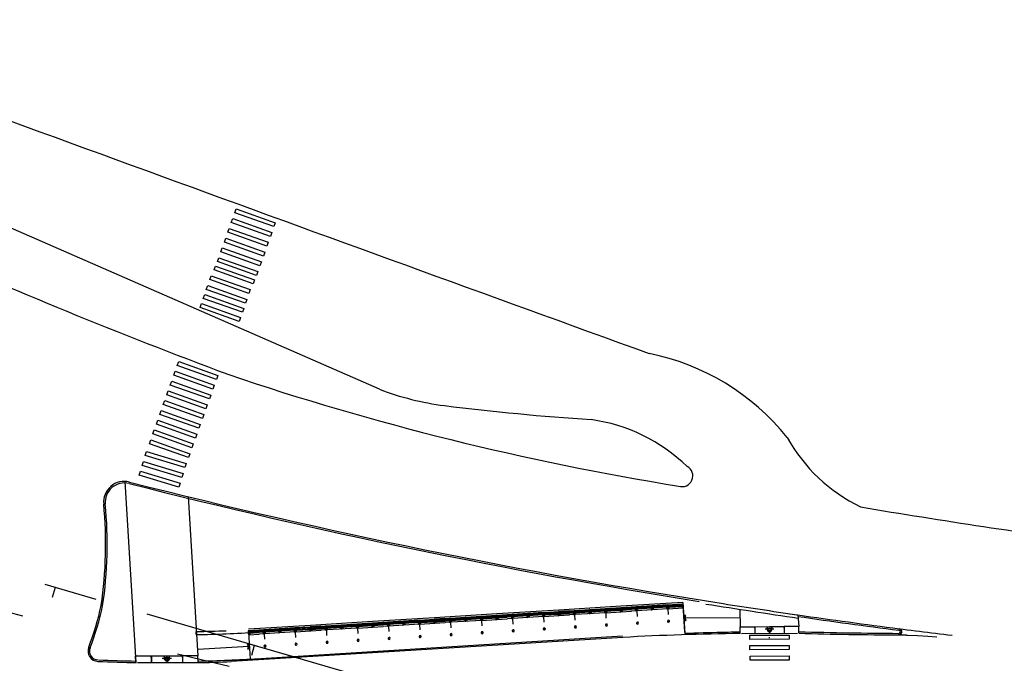
# Model space of a CAD drawing. Extents: x 28 to 478, y 186 to 396.
# Drawn here: x 402 to 404, y 383 to 384 of the extents above; entities that cross this region are included whole.
import ezdxf

# ---------------------------------------------------------------- set-up
doc = ezdxf.new("R2010")
doc.units = 0
doc.header["$LTSCALE"] = 0.2
doc.header["$MEASUREMENT"] = 0
for name, pattern in [('DASHDOT', [1.1, 0.8, -0.15, 0, -0.15]), ('DIVIDEX2', [2.5, 1, -0.5, 0, -0.5, 0, -0.5]), ('DOT', [0.25, 0, -0.25]), ('HIDDEN', [0.375, 0.25, -0.125]), ('LIN3', [3, 2, -0.5, 0, -0.5])]:
    doc.linetypes.add(name, pattern=pattern)
for name, color, linetype in [('A-CORTE', 3, 'CONTINUOUS'), ('A-EIXO', 1, 'DASHDOT'), ('A-ELEV', 2, 'CONTINUOUS'), ('A-PAG', 9, 'CONTINUOUS'), ('A-PISO', 9, 'CONTINUOUS'), ('A-PROJ1', 9, 'HIDDEN'), ('EIXOPROJNOV', 1, 'LIN3'), ('FAIXAONIBUS', 2, 'DOT'), ('LOCADO', 1, 'DIVIDEX2'), ('MF-PROJETO', 2, 'CONTINUOUS'), ('MFEST', 2, 'CONTINUOUS'), ('MFEXIST', 2, 'CONTINUOUS')]:
    doc.layers.add(name, color=color, linetype=linetype)

# ---------------------------------------------------------------- blocks, each defined once
blk = doc.blocks.new('PPB')
at = {"layer": 'A-CORTE'}
for p, q in [((1.277856050262926, 4.56378562989994), (1.27785605029203, 4.593282587069552)), ((1.277856050262926, 4.56378562989994), (1.307173221401172, 4.563785629943595)), ((1.277856050262926, 4.556376390930382), (1.277856050262926, 4.561376390964142)), ((1.277856050262926, 4.561376390964142), (1.308820419333642, 4.561376391007798)), ((1.277856050262926, 4.556376390930382), (1.313820419338299, 4.556376390974037)), ((1.277856050262926, 4.443623609142378), (1.277856050262926, 4.438623609108618)), ((1.277856050262926, 4.443623609142378), (1.313820419338299, 4.443623609098722)), ((1.277856050262926, 4.438623609108618), (1.308820419333642, 4.438623609064962)), ((1.277856050262926, 4.43621437017282), (1.307173221401172, 4.436214370129164)), ((1.277856050262926, 4.43621437017282), (1.27785605029203, 4.406717412988655)), ((1.282856050267583, 4.568785629948252), (1.282856050267583, 4.599153733608546)), ((1.282856050267583, 4.568785629948252), (1.307173221401172, 4.568785629977356)), ((1.282856050267583, 4.431214370124508), (1.307173221401172, 4.431214370080852)), ((1.282856050267583, 4.431214370124508), (1.282856050267583, 4.400846266464214)), ((1.307173221401172, 4.563785629943595), (1.307173221401172, 4.568785629977356)), ((1.307173221401172, 4.436214370129164), (1.307173221401172, 4.431214370080852)), ((1.308820419333642, 4.561376391007798), (1.308820419333642, 4.59915373363765)), ((1.308820419333642, 4.438623609064962), (1.308820419333642, 4.40084626643511)), ((1.313820419338299, 4.556376390974037), (1.313820419338299, 4.593282587113208)), ((1.313820419338299, 4.443623609098722), (1.313820419338299, 4.406717412959551)), ((1.27785605029203, 1.568785629875492), (1.27785605029203, 1.593282587040449)), ((1.27785605029203, 1.431214370124508), (1.27785605029203, 1.406717412959551)), ((1.282856050267583, 1.568785629904596), (1.282856050267583, 1.599153733579442)), ((1.282856050267583, 1.568785629904596), (1.307173221401172, 1.568785629948252)), ((1.282856050296687, 1.563785629870836), (1.308820419333642, 1.563785629914491)), ((1.282856050296687, 1.436214370129164), (1.308820419333642, 1.436214370085509)), ((1.282856050267583, 1.431214370095404), (1.282856050267583, 1.400846266420558)), ((1.282856050267583, 1.431214370095404), (1.308820419333642, 1.431214370051748)), ((1.308820419333642, 1.431214370051748), (1.308820419333642, 1.400846266391454)), ((1.313820419338299, 1.568785629904596), (1.313820419338299, 1.593282587084104)), ((1.313820419338299, 1.431214370095404), (1.313820419338299, 1.406717412915896))]:
    blk.add_line(p, q, dxfattribs=at)
for points in [[(2.662879011128098, 5.94999999999709), (2.672018971585203, 5.949999999982538), (2.672018971585203, 5.995430019771447), (2.803739050665172, 5.99543001964048), (2.803739050665172, 5.94999999999709), (2.812879011122277, 5.949999999982538), (2.812879011122277, 6.049999999944703), (2.803739050665172, 6.049999999930151), (2.803739050665172, 6.00456998035952), (2.672018971585203, 6.004569980228553), (2.672018971585203, 6.049999999944703), (2.662879011128098, 6.049999999930151)], [(2.858939495374216, 4.505581286139204), (2.858939495374216, 4.993547001067782), (2.868939495383529, 4.993547001067782), (2.868939495383529, 4.505581286139204)], [(2.662879011128098, 4.55000000000291), (2.672018971585203, 4.550000000017462), (2.672018971585203, 4.504569980228553), (2.803739050665172, 4.50456998035952), (2.803739050665172, 4.55000000000291), (2.812879011122277, 4.550000000017462), (2.812879011122277, 4.450000000055297), (2.803739050665172, 4.450000000069849), (2.803739050665172, 4.49543001964048), (2.672018971585203, 4.495430019771447), (2.672018971585203, 4.450000000055297), (2.662879011128098, 4.450000000069849)], [(2.858939495374216, 3.0055812861101), (2.858939495374216, 4.493547001096886), (2.868939495383529, 4.493547001096886), (2.868939495383529, 3.0055812861101)], [(2.662879011128098, 2.94999999999709), (2.672018971585203, 2.949999999982538), (2.672018971585203, 2.995430019771447), (2.803739050665172, 2.99543001964048), (2.803739050665172, 2.94999999999709), (2.812879011122277, 2.949999999982538), (2.812879011122277, 3.049999999944703), (2.803739050665172, 3.049999999930151), (2.803739050665172, 3.00456998035952), (2.672018971585203, 3.004569980228553), (2.672018971585203, 3.049999999944703), (2.662879011128098, 3.049999999930151)], [(2.858939495374216, 2.9944187138899), (2.858939495374216, 1.493456111827982), (2.868939495383529, 1.493456111827982), (2.868939495383529, 2.9944187138899)], [(2.662879011128098, 1.44999999999709), (2.672018971585203, 1.449999999982538), (2.672018971585203, 1.495430019771447), (2.803739050665172, 1.49543001964048), (2.803739050665172, 1.44999999999709), (2.812879011122277, 1.449999999982538), (2.812879011122277, 1.549999999944703), (2.803739050665172, 1.549999999930151), (2.803739050665172, 1.50456998035952), (2.672018971585203, 1.504569980228553), (2.672018971585203, 1.549999999944703), (2.662879011128098, 1.549999999930151)], [(2.858939495374216, 1.481421826771111), (2.858939495374216, 1.506452998932218), (2.868939495383529, 1.506452998932218), (2.868939495383529, 1.481421826771111)], [(2.662879011128098, -0.05000000000291038), (2.672018971585203, -0.0500000000174623), (2.672018971585203, -0.004569980228552595), (2.803739050665172, -0.004569980359519832), (2.803739050665172, -0.05000000000291038), (2.812879011122277, -0.0500000000174623), (2.812879011122277, 0.04999999994470272), (2.803739050665172, 0.04999999993015081), (2.803739050665172, 0.004569980359519832), (2.672018971585203, 0.004569980228552595), (2.672018971585203, 0.04999999994470272), (2.662879011128098, 0.04999999993015081)]]:
    blk.add_lwpolyline(points, close=True, dxfattribs=at)
for points in [[(2.850521781307179, 6.021802954681334), (2.850521781307179, 6), (2.87560475373175, 6), (2.87560475373175, 6.022893116271007)], [(2.850521781307179, 5.978197045318666), (2.850521781307179, 6), (2.87560475373175, 6), (2.87560475373175, 5.977106883728993)], [(2.858939495374216, 6), (2.858939495374216, 5.006452998932218), (2.868939495383529, 5.006452998932218), (2.868939495383529, 6)], [(2.850521781307179, 4.521802954681334), (2.850521781307179, 4.5), (2.87560475373175, 4.5), (2.87560475373175, 4.522893116271007)], [(2.850521781307179, 4.478197045318666), (2.850521781307179, 4.5), (2.87560475373175, 4.5), (2.87560475373175, 4.477106883728993)], [(2.850521781307179, 3.021802954681334), (2.850521781307179, 3), (2.87560475373175, 3), (2.87560475373175, 3.022893116271007)], [(2.850521781307179, 2.978197045318666), (2.850521781307179, 3), (2.87560475373175, 3), (2.87560475373175, 2.977106883728993)], [(2.850521781307179, 1.521802954681334), (2.850521781307179, 1.5), (2.87560475373175, 1.5), (2.87560475373175, 1.522893116271007)], [(2.850521781307179, 1.478197045318666), (2.850521781307179, 1.5), (2.87560475373175, 1.5), (2.87560475373175, 1.477106883728993)], [(2.858939495374216, 0), (2.858939495374216, 1.493547001067782), (2.868939495383529, 1.493547001067782), (2.868939495383529, 0)], [(2.850521781307179, 0.02180295468133409), (2.850521781307179, 0), (2.87560475373175, 0), (2.87560475373175, 0.02289311627100687)]]:
    blk.add_lwpolyline(points, dxfattribs=at)
for centre, radius, start, end in [((1.295838234917028, 4.500000000029104), 0.1000000000000227, 97.45929762518413, 262.5407023814097), ((1.295838234917028, 4.500000000029104), 0.09500000000002273, 100.9111278946882, 259.0888721053297), ((1.295838234917028, 4.500000000029104), 0.1000000000000227, 277.4592975010663, 82.54070249234206), ((1.295838234917028, 4.500000000029104), 0.09500000000002273, 280.9111277697455, 79.08887223023662), ((1.295838234917028, 1.5), 0.1000000000000227, 97.4592976185903, 262.5407023748159), ((1.295838234917028, 1.5), 0.09500000000002273, 100.9111278946703, 259.0888721053118), ((1.282856050267583, 1.568785629875492), 0.005, 179.9999999960251, 270.0000000847502), ((1.282856050267583, 1.431214370124508), 0.005, 89.9999999153483, 180.0000000039749), ((1.295838234917028, 1.5), 0.1000000000000227, 277.4592975076579, 82.54070249893375), ((1.308820419333642, 1.568785629904596), 0.005, 270.0000000847628, 3.882897488443017e-09), ((1.308820419333642, 1.431214370095404), 0.005, 359.9999999961171, 89.99999991535391), ((1.295838234917028, 1.5), 0.09500000000002273, 280.9111277697634, 79.08887223025447)]:
    blk.add_arc(centre, radius, start, end, dxfattribs=at)
at = {"layer": 'A-EIXO'}
for p, q in [((2.56463317075395, 6), (2.767562206514413, 6)), ((2.455460410303203, 4.5), (1.951436773902969, 4.5)), ((2.56463317075395, 4.5), (2.767562206514413, 4.5)), ((2.455460410303203, 1.5), (1.951436773902969, 1.5)), ((2.455460410303203, 1.5), (1.951436773902969, 1.5)), ((2.455460410303203, 1.5), (1.951436773902969, 1.5)), ((2.56463317075395, 0), (2.767562206514413, 0))]:
    blk.add_line(p, q, dxfattribs=at)
at = {"layer": 'A-ELEV'}
for p, q in [((2.486327283171704, 6.004569980243105), (2.636327283165883, 6.004569980461383)), ((2.486327283171704, 5.995430019756895), (2.636327283165883, 5.995430019538617)), ((2.616254309687065, 6.004569980432279), (2.616254309687065, 5.995430019567721)), ((2.619817158556543, 5.995430019567721), (2.619817158556543, 6.004569980432279)), ((2.636327283165883, 5.950000000040745), (2.660000000003492, 5.94999999999709)), ((2.679432120290585, 6.004569980243105), (2.799432120285928, 6.004569980461383)), ((2.679432120290585, 6.004569980243105), (2.799432120285928, 6.004569980461383)), ((2.679432120290585, 5.004569980243105), (2.679432120290585, 5.995430019756895)), ((2.679432120290585, 5.995430019756895), (2.799432120285928, 5.995430019538617)), ((2.679432120290585, 5.995430019756895), (2.799432120285928, 5.995430019538617)), ((2.77935914680711, 6.004569980432279), (2.77935914680711, 5.995430019567721)), ((2.782921995676588, 5.995430019567721), (2.782921995676588, 6.004569980432279)), ((2.799432120285928, 5.004569980461383), (2.799432120285928, 5.995430019538617)), ((3.010136830911506, 0), (3.010136830911506, 6)), ((2.679432120290585, 4.995430019756895), (2.679432120290585, 1.504569980243105)), ((2.799432120285928, 5.014528678992065), (2.799432120285928, 5.210646750463638)), ((2.799432120285928, 4.995430019538617), (2.799432120285928, 1.504569980243105)), ((2.799432120285928, 4.985471321007935), (2.799432120285928, 4.789353249536362)), ((2.486327283171704, 4.504569980243105), (2.636327283165883, 4.504569980461383)), ((2.486327283171704, 4.495430019756895), (2.636327283165883, 4.495430019538617)), ((2.616254309687065, 4.504569980432279), (2.616254309687065, 4.495430019567721)), ((2.619817158556543, 4.495430019567721), (2.619817158556543, 4.504569980432279)), ((2.636327283165883, 4.549999999959255), (2.660000000003492, 4.55000000000291)), ((2.636327283165883, 4.450000000040745), (2.660000000003492, 4.44999999999709)), ((2.679432120290585, 4.504569980243105), (2.799432120285928, 4.504569980461383)), ((2.679432120290585, 4.504569980243105), (2.799432120285928, 4.504569980461383)), ((2.679432120290585, 4.495430019756895), (2.799432120285928, 4.495430019538617)), ((2.679432120290585, 4.495430019756895), (2.799432120285928, 4.495430019538617)), ((2.77935914680711, 4.504569980432279), (2.77935914680711, 4.495430019567721)), ((2.782921995676588, 4.495430019567721), (2.782921995676588, 4.504569980432279)), ((2.486327283171704, 3.004569980243105), (2.636327283165883, 3.004569980461383)), ((2.486327283171704, 2.995430019756895), (2.636327283165883, 2.995430019538617)), ((2.616254309687065, 3.004569980432279), (2.616254309687065, 2.995430019567721)), ((2.619817158556543, 2.995430019567721), (2.619817158556543, 3.004569980432279)), ((2.636327283165883, 3.049999999959255), (2.660000000003492, 3.05000000000291)), ((2.636327283165883, 2.950000000040745), (2.660000000003492, 2.94999999999709)), ((2.679432120290585, 3.004569980243105), (2.799432120285928, 3.004569980461383)), ((2.679432120290585, 3.004569980243105), (2.799432120285928, 3.004569980461383)), ((2.679432120290585, 2.995430019756895), (2.799432120285928, 2.995430019538617)), ((2.679432120290585, 2.995430019756895), (2.799432120285928, 2.995430019538617)), ((2.77935914680711, 3.004569980432279), (2.77935914680711, 2.995430019567721)), ((2.782921995676588, 2.995430019567721), (2.782921995676588, 3.004569980432279)), ((2.486327283171704, 1.504569980243105), (2.636327283165883, 1.504569980461383)), ((2.486327283171704, 1.495430019756895), (2.636327283165883, 1.495430019538617)), ((2.616254309687065, 1.495430019567721), (2.616254309687065, 1.504569980432279)), ((2.619817158556543, 1.504569980432279), (2.619817158556543, 1.495430019567721)), ((2.636327283165883, 1.549999999959255), (2.660000000003492, 1.55000000000291)), ((2.636327283165883, 1.450000000040745), (2.660000000003492, 1.44999999999709)), ((2.679432120290585, 1.504569980243105), (2.799432120285928, 1.504569980461383)), ((2.679432120290585, 1.504569980243105), (2.799432120285928, 1.504569980461383)), ((2.679432120290585, 0.00456998024310451), (2.679432120290585, 1.495430019756895)), ((2.679432120290585, 1.495430019756895), (2.799432120285928, 1.495430019538617)), ((2.679432120290585, 1.495430019756895), (2.799432120285928, 1.495430019538617)), ((2.799432120285928, 1.514528678992065), (2.799432120285928, 1.710646750463638)), ((2.799432120285928, 0), (2.799432120285928, 1.495430019756895)), ((2.486327283171704, 0.00456998024310451), (2.636327283165883, 0.004569980461383238)), ((2.616254309687065, 0.004569980432279408), (2.616254309687065, -0.004569980432279408)), ((2.619817158556543, -0.004569980432279408), (2.619817158556543, 0.004569980432279408)), ((2.636327283165883, 0.04999999995925464), (2.660000000003492, 0.05000000000291038)), ((2.679432120290585, 0.00456998024310451), (2.799432120285928, 0.004569980461383238)), ((2.679432120290585, 0.00456998024310451), (2.799432120285928, 0.004569980461383238)), ((2.77935914680711, 0.004569980432279408), (2.77935914680711, -0.004569980432279408)), ((2.782921995676588, -0.004569980432279408), (2.782921995676588, 0.004569980432279408)), ((2.679432120290585, -0.00456998024310451), (2.799432120285928, -0.004569980461383238)), ((2.679432120290585, -0.00456998024310451), (2.799432120285928, -0.004569980461383238))]:
    blk.add_line(p, q, dxfattribs=at)
for points in [[(2.817760612262646, 5.975000000005821), (2.846900572709274, 5.974999999991269), (2.846900572709274, 6.024999999950523), (2.817760612262646, 6.024999999935972)], [(2.817760612262646, 4.524999999994179), (2.846900572709274, 4.525000000008731), (2.846900572709274, 4.475000000049477), (2.817760612262646, 4.475000000064028)], [(2.817760612262646, 2.975000000005821), (2.846900572709274, 2.974999999991269), (2.846900572709274, 3.024999999950523), (2.817760612262646, 3.024999999935972)], [(2.817760612262646, 1.475000000005821), (2.846900572709274, 1.474999999991269), (2.846900572709274, 1.524999999950523), (2.817760612262646, 1.524999999935972)], [(2.817760612262646, -0.02499999999417923), (2.846900572709274, -0.02500000000873115), (2.846900572709274, 0.02499999995052349), (2.817760612262646, 0.02499999993597157)]]:
    blk.add_lwpolyline(points, close=True, dxfattribs=at)
for centre, start, end in [((1.295838234800613, 4.568785629948252), 0, 180), ((1.295838234800613, 4.431214370051748), 180, 0), ((1.295838234800613, 1.568785629948252), 0, 180), ((1.295838234800613, 1.431214370051748), 180, 0)]:
    blk.add_arc(centre, 0.00895714565479011, start, end, dxfattribs=at)
at = {"layer": 'A-PAG'}
for p, q in [((2.486327283171704, 6), (2.486327283171704, 5.004569980679662)), ((2.636327283165883, 6), (2.636327283165883, 5.004569980461383)), ((2.486327283171704, 1.504569980679662), (2.486327283171704, 4.995430019756895)), ((2.636327283165883, 1.504569980461383), (2.636327283165883, 4.995430019538617)), ((1.295838234800613, 4.535399783504545), (1.295838234800613, 4.581237979145953)), ((1.295838234800613, 4.464600216495455), (1.295838234800613, 4.418762020854047)), ((2.56463317075395, 3), (2.767562206514413, 3)), ((1.295838234800613, 1.535399783504545), (1.295838234800613, 1.581237979145953)), ((1.295838234800613, 1.464600216495455), (1.295838234800613, 1.418762020854047)), ((2.486327283171704, 1.495430019756895), (2.486327283171704, 0.00456998024310451)), ((2.636327283165883, 1.495430019538617), (2.636327283165883, 0.004569980461383238))]:
    blk.add_line(p, q, dxfattribs=at)
at = {"layer": 'A-PROJ1'}
for p, q in [((2.502837407781044, 5.899999999994179), (2.502837407781044, 5.982067538818228)), ((2.619817158556543, 5.899999999994179), (2.502837407781044, 5.899999999994179)), ((2.506400256388588, 5.899999999994179), (2.506400256388588, 5.982067538818228)), ((2.506400256388588, 5.950000000011642), (2.619817158556543, 5.949999999837019)), ((2.616254309687065, 5.899999999994179), (2.616254309687065, 5.982067538658157)), ((2.619817158556543, 5.899999999994179), (2.619817158556543, 5.985471320804209)), ((2.619817158556543, 5.950000000055297), (2.636327283165883, 5.950000000040745)), ((2.695942244899925, 5.899999999994179), (2.695942244899925, 5.982067538818228)), ((2.782921995676588, 5.899999999994179), (2.695942244899925, 5.899999999994179)), ((2.699505093507469, 5.899999999994179), (2.699505093507469, 5.982067538818228)), ((2.77935914680711, 5.899999999994179), (2.77935914680711, 5.982067538658157)), ((2.782921995676588, 5.899999999994179), (2.782921995676588, 5.985471320804209)), ((2.502837407781044, 4.600000000005821), (2.502837407781044, 4.498015063654748)), ((2.619817158556543, 4.600000000005821), (2.502837407781044, 4.600000000005821)), ((2.502837407781044, 4.399999999994179), (2.502837407781044, 4.482067538818228)), ((2.619817158556543, 4.399999999994179), (2.502837407781044, 4.399999999994179)), ((2.506400256388588, 4.600000000005821), (2.506400256388588, 4.4980150636693)), ((2.506400256388588, 4.549999999988358), (2.619817158556543, 4.550000000162981)), ((2.506400256388588, 4.399999999994179), (2.506400256388588, 4.482067538818228)), ((2.506400256388588, 4.450000000011642), (2.619817158556543, 4.449999999837019)), ((2.616254309687065, 4.600000000005821), (2.616254309687065, 4.498015063829371)), ((2.616254309687065, 4.399999999994179), (2.616254309687065, 4.482067538658157)), ((2.619817158556543, 4.600000000005821), (2.619817158556543, 4.498015063829371)), ((2.619817158556543, 4.549999999944703), (2.636327283165883, 4.549999999959255)), ((2.619817158556543, 4.399999999994179), (2.619817158556543, 4.485471320804209)), ((2.619817158556543, 4.450000000055297), (2.636327283165883, 4.450000000040745)), ((2.782921995676588, 4.600000000005821), (2.695942244899925, 4.600000000005821)), ((2.695942244899925, 4.600000000005821), (2.695942244899925, 4.498015063654748)), ((2.695942244899925, 4.399999999994179), (2.695942244899925, 4.482067538818228)), ((2.782921995676588, 4.399999999994179), (2.695942244899925, 4.399999999994179)), ((2.699505093507469, 4.600000000005821), (2.699505093507469, 4.4980150636693)), ((2.699505093507469, 4.399999999994179), (2.699505093507469, 4.482067538818228)), ((2.77935914680711, 4.600000000005821), (2.77935914680711, 4.498015063829371)), ((2.77935914680711, 4.399999999994179), (2.77935914680711, 4.482067538658157)), ((2.782921995676588, 4.600000000005821), (2.782921995676588, 4.498015063829371)), ((2.782921995676588, 4.399999999994179), (2.782921995676588, 4.485471320804209)), ((2.619817158556543, 3.100000000005821), (2.502837407781044, 3.100000000005821)), ((2.502837407781044, 3.100000000005821), (2.502837407781044, 2.998015063654748)), ((2.502837407781044, 2.899999999994179), (2.502837407781044, 2.982067538818228)), ((2.619817158556543, 2.899999999994179), (2.502837407781044, 2.899999999994179)), ((2.506400256388588, 3.100000000005821), (2.506400256388588, 2.9980150636693)), ((2.506400256388588, 3.049999999988358), (2.619817158556543, 3.050000000162981)), ((2.506400256388588, 2.899999999994179), (2.506400256388588, 2.982067538818228)), ((2.506400256388588, 2.950000000011642), (2.619817158556543, 2.949999999837019)), ((2.616254309687065, 3.100000000005821), (2.616254309687065, 2.998015063829371)), ((2.616254309687065, 2.899999999994179), (2.616254309687065, 2.982067538658157)), ((2.619817158556543, 3.100000000005821), (2.619817158556543, 2.998015063829371)), ((2.619817158556543, 3.049999999944703), (2.636327283165883, 3.049999999959255)), ((2.619817158556543, 2.899999999994179), (2.619817158556543, 2.985471320804209)), ((2.619817158556543, 2.950000000055297), (2.636327283165883, 2.950000000040745)), ((2.695942244899925, 3.100000000005821), (2.695942244899925, 2.998015063654748)), ((2.782921995676588, 3.100000000005821), (2.695942244899925, 3.100000000005821)), ((2.695942244899925, 2.899999999994179), (2.695942244899925, 2.982067538818228)), ((2.782921995676588, 2.899999999994179), (2.695942244899925, 2.899999999994179)), ((2.699505093507469, 3.100000000005821), (2.699505093507469, 2.9980150636693)), ((2.699505093507469, 2.899999999994179), (2.699505093507469, 2.982067538818228)), ((2.77935914680711, 3.100000000005821), (2.77935914680711, 2.998015063829371)), ((2.77935914680711, 2.899999999994179), (2.77935914680711, 2.982067538658157)), ((2.782921995676588, 3.100000000005821), (2.782921995676588, 2.998015063829371)), ((2.782921995676588, 2.899999999994179), (2.782921995676588, 2.985471320804209)), ((2.469817158562364, 1.549999999944703), (2.619817158556543, 1.550000000162981)), ((2.469817158562364, 1.450000000055297), (2.619817158556543, 1.449999999837019)), ((2.619817158556543, 1.600000000005821), (2.502837407781044, 1.600000000005821)), ((2.502837407781044, 1.600000000005821), (2.502837407781044, 1.504569980257656)), ((2.502837407781044, 1.399999999994179), (2.502837407781044, 1.501984936345252)), ((2.619817158556543, 1.399999999994179), (2.502837407781044, 1.399999999994179)), ((2.506400256388588, 1.600000000005821), (2.506400256388588, 1.504569980272208)), ((2.506400256388588, 1.399999999994179), (2.506400256388588, 1.5019849363307)), ((2.616254309687065, 1.600000000005821), (2.616254309687065, 1.504569980432279)), ((2.616254309687065, 1.399999999994179), (2.616254309687065, 1.501984936170629)), ((2.619817158556543, 1.600000000005821), (2.619817158556543, 1.504569980432279)), ((2.619817158556543, 1.549999999944703), (2.636327283165883, 1.549999999959255)), ((2.619817158556543, 1.399999999994179), (2.619817158556543, 1.501984936170629)), ((2.619817158556543, 1.450000000055297), (2.636327283165883, 1.450000000040745)), ((2.782921995676588, 1.600000000005821), (2.695942244899925, 1.600000000005821)), ((2.695942244899925, 1.600000000005821), (2.695942244899925, 1.504569980257656)), ((2.695942244899925, 1.399999999994179), (2.695942244899925, 1.495430019727792)), ((2.782921995676588, 1.399999999994179), (2.695942244899925, 1.399999999994179)), ((2.699505093507469, 1.600000000005821), (2.699505093507469, 1.504569980257656)), ((2.699505093507469, 1.399999999994179), (2.699505093507469, 1.495430019727792)), ((2.77935914680711, 1.600000000005821), (2.77935914680711, 1.504569980330416)), ((2.77935914680711, 1.399999999994179), (2.77935914680711, 1.501984936170629)), ((2.782921995676588, 1.600000000005821), (2.782921995676588, 1.504569980330416)), ((2.782921995676588, 1.399999999994179), (2.782921995676588, 1.501984936170629)), ((2.619817158556543, 0.1000000000058208), (2.502837407781044, 0.1000000000058208)), ((2.502837407781044, 0.1000000000058208), (2.502837407781044, -0.001984936345252208)), ((2.506400256388588, 0.1000000000058208), (2.506400256388588, -0.001984936330700293)), ((2.506400256388588, 0.04999999998835847), (2.619817158556543, 0.05000000016298145)), ((2.616254309687065, 0.1000000000058208), (2.616254309687065, -0.001984936170629226)), ((2.619817158556543, 0.1000000000058208), (2.619817158556543, -0.001984936170629226)), ((2.619817158556543, 0.04999999994470272), (2.636327283165883, 0.04999999995925464)), ((2.695942244899925, 0.1000000000058208), (2.695942244899925, -0.001984936345252208)), ((2.782921995676588, 0.1000000000058208), (2.695942244899925, 0.1000000000058208)), ((2.699505093507469, 0.1000000000058208), (2.699505093507469, -0.001984936330700293)), ((2.77935914680711, 0.1000000000058208), (2.77935914680711, -0.001984936170629226)), ((2.782921995676588, 0.1000000000058208), (2.782921995676588, -0.001984936170629226))]:
    blk.add_line(p, q, dxfattribs=at)

msp = doc.modelspace()

# ---------------------------------------------------------------- linework, layer by layer
at = {"layer": 'A-EIXO', "extrusion": (0.3240913795052593, -0.001289554172108964, 0.9460249017760664)}
msp.add_line((403.6325557133611, 383.1804554978148, 0.6383796014877021), (403.6161420501563, 383.1804069974057, 0.6440025657425411), dxfattribs=at)
at = {"layer": 'A-EIXO', "extrusion": (2.292386474597318e-07, -0.0009639992772666834, 0.9999995353525628)}
msp.add_line((402.5008182272099, 383.1255910835928, 0.6369905172272808), (402.483468057127, 383.1255869335905, 0.6369905172040119), dxfattribs=at)
at = {"layer": 'A-EIXO', "ltscale": 3}
msp.add_arc((402.4918007917623, 385.9749893047787), 2.923075650000002, 250.7068548115292, 273.4490158779298, dxfattribs=at)
at = {"layer": 'A-ELEV'}
msp.add_line((402.5471807640316, 383.170357749721, 0.5980086626283004), (402.5475299858712, 383.1761644485691, 0.6484630503750661), dxfattribs=at)
at = {"layer": 'A-PAG', "extrusion": (0.03591568008613787, -0.0009857702565245902, 0.9993543376505413)}
for p, q in [((403.4652556845936, 383.2016015166873, 0.6370142256775119), (403.5691872827045, 383.2027869835468, 0.6333061704992486)), ((402.6459088180937, 383.1480634190974, 0.6664078276921851), (402.5504303409879, 383.1425116146698, 0.6698337413108676))]:
    msp.add_line(p, q, dxfattribs=at)
at = {"layer": 'A-PAG', "extrusion": (0.3240913795052593, -0.001289554172108964, 0.9460249017760664)}
for p, q in [((403.5968104487667, 383.1852233175539, 0.6506317953286953), (403.6243380306864, 383.1853046582627, 0.6412014440888655)), ((403.6243380306864, 383.1853046582672, 0.6412014440885113), (403.6519320409082, 383.1853861952575, 0.6317483359564039))]:
    msp.add_line(p, q, dxfattribs=at)
at = {"layer": 'A-PAG', "extrusion": (2.292386474597318e-07, -0.0009639992772666834, 0.9999995353525628)}
for p, q in [((402.4630437659132, 383.1304554799069, 0.6369952151633627), (402.4921419764863, 383.130462439933, 0.6369952152023897)), ((402.4921419764881, 383.1304624399376, 0.6369952152023937), (402.5213104055364, 383.1304694167559, 0.6369952152415068))]:
    msp.add_line(p, q, dxfattribs=at)
at = {"layer": 'A-PAG', "extrusion": (0.03591568008613785, -0.0009857702565245917, 0.999354337650541)}
for points, elevation in [([(394.1268497718344, -392.5214438162529), (394.1218931041714, -392.5243667427648), (394.1226889025672, -392.5257162492051), (394.1270137551342, -392.5231659014493), (394.1317396824695, -392.5248612581069), (394.1322686935014, -392.5233866021985), (394.1268523582983, -392.521443571917)], 14.74958323758788), ([(394.0512260687171, -391.7064785983857), (394.0561827363753, -391.7035556718637), (394.0553869379845, -391.7022061654299), (394.0510620854178, -391.7047565131788), (394.0463361580818, -391.7030611565266), (394.0458071470492, -391.7045358124335), (394.05122348225, -391.7064788427165)], 14.74958323758791)]:
    msp.add_lwpolyline(points, dxfattribs=dict(at, elevation=elevation))
at = {"layer": 'A-PAG', "extrusion": (0.3240913795052593, -0.001289554172108995, 0.946024901776066)}
for points, elevation in [([(384.7752234702614, -380.127119204297), (384.7752234702614, -380.127119204297), (384.7878898588985, -380.1270361167837), (384.7880809601842, -380.1561688106505), (384.7851577850302, -380.1561879857583), (384.7880809601842, -380.1561688106505)], 130.9236228391116), ([(384.7851577850302, -380.1561879857585), (384.7754145715471, -380.1562518981656)], 130.9236228391117), ([(384.7803850018931, -380.1854506790907), (384.7756064743599, -380.1854820247294)], 130.9236228391116), ([(384.78038768482, -380.1856455373981), (384.775607752628, -380.1856768922477)], 130.9236228391122), ([(384.7884644410231, -380.2146290659064), (384.7757980523867, -380.2147121534215)], 130.9236228391118), ([(384.7759904319405, -380.2440397148107), (384.7759904319405, -380.2440397148107), (384.7886568205771, -380.2439566272957), (384.7884657192926, -380.2148239334248), (384.7855425441386, -380.2148431085346), (384.7884657192926, -380.2148239334248)], 130.9236228391119), ([(384.7884657192926, -380.2148239334247), (384.7757993306546, -380.2149070209454)], 130.9236228391125)]:
    msp.add_lwpolyline(points, dxfattribs=dict(at, elevation=elevation))
for points, elevation in [([(384.7882411527007, -380.1805895756227), (384.7833678238026, -380.180621543118, 1), (384.7834317372756, -380.1903649189937), (384.7883050661786, -380.1903329514961)], 130.9236228391118), ([(384.788303148775, -380.1900406502214), (384.7834298198709, -380.1900726177226, -1), (384.7833697412073, -380.1809138443987), (384.788243070105, -380.1808818768936)], 130.9236228391108)]:
    msp.add_lwpolyline(points, format="xyb", dxfattribs=dict(at, elevation=elevation))
at = {"layer": 'A-PAG', "extrusion": (0.3240913795052593, -0.001289554172108996, 0.946024901776066)}
for points, elevation in [([(384.7663857300534, -380.1870715727102), (384.7683335931865, -380.1870587953428)], 130.919181975932), ([(384.7663870083227, -380.1872664402264), (384.7683348714569, -380.1872536628573)], 130.9191819759324)]:
    msp.add_lwpolyline(points, dxfattribs=dict(at, elevation=elevation))
at = {"layer": 'A-PAG', "extrusion": (2.292386474592303e-07, -0.0009639992772666854, 0.9999995353525626)}
for points, elevation in [([(402.4339126370284, 383.1182296384391), (402.4339126370284, 383.1182296384391), (402.4331519761181, 383.1308506254235), (402.4628487481691, 383.1308915645905), (402.4628494473786, 383.1279683266301), (402.4628487481691, 383.1308915645905)], 0.2677496970874767), ([(402.4628494473786, 383.1279683266301), (402.4628517779154, 383.1182249038037)], 0.2677496970874768), ([(402.4630436198725, 383.1308916112015), (402.4630466496206, 383.1182249504154)], 0.2677496970874852), ([(402.4920813905399, 383.1230106881388), (402.4920825335406, 383.1182320579335)], 0.2677496970874766), ([(402.49227626191, 383.1230121394397), (402.4922774052474, 383.1182321045447)], 0.267749697087482), ([(402.5213102594955, 383.1309055480569), (402.5213132892438, 383.1182388872703)], 0.2677496970874883), ([(402.5215051312007, 383.1309055946681), (402.521508160947, 383.1182389338817)], 0.2677496970874819), ([(402.5510468408434, 383.1182459987048), (402.5510468408434, 383.1182459987048), (402.5502847186146, 383.13089123206), (402.5215051312007, 383.1309055946681), (402.5215058304101, 383.1279823567072), (402.5215051312007, 383.1309055946681)], 0.2677496970874811)]:
    msp.add_lwpolyline(points, dxfattribs=dict(at, elevation=elevation))
for points, elevation in [([(402.4872700378399, 383.1308974059427), (402.4872712035159, 383.1260239723364, 1), (402.4970147887397, 383.1260263029149), (402.4970136230601, 383.130899736525)], 0.2677496970874794), ([(402.4967213155043, 383.1308996666068), (402.4967224811821, 383.1260262329971, -1), (402.4875635110736, 383.1260240422534), (402.4875623453975, 383.1308974758604)], 0.26774969708748)]:
    msp.add_lwpolyline(points, format="xyb", dxfattribs=dict(at, elevation=elevation))
at = {"layer": 'A-PAG', "extrusion": (0.3240913795052593, -0.001289554172108964, 0.9460249017760664)}
msp.add_circle((384.7833997805369, -380.185493231065, 130.9236228391121), 0.002923075650000002, dxfattribs=at)
at = {"layer": 'A-PAG', "extrusion": (2.292386474597318e-07, -0.0009639992772666834, 0.9999995353525628)}
msp.add_circle((402.4921429961346, 383.12602513762, 0.2677496970874874), 0.002923075650000002, dxfattribs=at)
at = {"layer": 'A-PAG'}
for centre, radius, start, end in [((405.4319451854225, 395.329861089269, 0.5980086626283004), 12.25158440770001, 261.7670131545032, 262.6646700966606), ((403.8673361210323, 383.1756456832821), 0.002923075650000002, 267.1800814691264, 82.66467009863801), ((403.9407023040453, 393.6192600491505, 0.6174958336283005), 10.44678993645128, 268.5698108708872, 269.596152870494)]:
    msp.add_arc(centre, radius, start, end, dxfattribs=at)
at = {"layer": 'A-PAG', "ltscale": 3}
for centre, radius, start, end in [((403.6369580435364, 378.4985488797781, 0.6369830046283005), 4.676921040002739, 91.26108402578885, 92.10315792107274), ((403.6369580435347, 378.4985488797811, 0.6174958336283005), 4.676921040000004, 90.83150046826714, 91.26108402578863), ((402.4918007917641, 385.9749893047787, 0.6369830046283005), 2.854870551500002, 267.4268655838749, 268.8346103198738), ((402.4918007917641, 385.9749893047787, 0.6369830046283005), 2.854870551500002, 271.2041868339351, 273.1521431227511)]:
    msp.add_arc(centre, radius, start, end, dxfattribs=at)
at = {"layer": 'A-PISO'}
for p, q in [((402.4134088968208, 383.4579968763119, 0.6369830046283005), (402.4339134758098, 383.1177820189787, 0.6369830046283005)), ((402.5322691486333, 383.4293744055681, 0.6369830046283005), (402.5502848646537, 383.1304551007677, 0.6369951947988246)), ((403.6046018302404, 383.1734659500546, 0.01948717100000001), (403.6045715123602, 383.1734642750234, 0.01948717100000001)), ((403.6046018302404, 383.1734659500546, 0.6564701756283005), (403.6045715123602, 383.1734642750241, 0.6564701756283005))]:
    msp.add_line(p, q, dxfattribs=at)
at = {"layer": 'A-PISO', "extrusion": (0.3240913795052593, -0.001289554172108964, 0.9460249017760664)}
for p, q in [((403.5720431528856, 383.1724836110951, 0.6590992664619397), (403.6767311802871, 383.1727929516791, 0.623235423720552)), ((403.6797276097617, 383.1757248867962, 0.6222128966487485), (403.6796988846037, 383.1757248019123, 0.6222227372630279))]:
    msp.add_line(p, q, dxfattribs=at)
at = {"layer": 'A-PISO', "extrusion": (0.03591568008613786, -0.000985770256524597, 0.9993543376505413)}
msp.add_line((402.5518922685508, 383.1208023887598, 1.298205892975117), (402.5518619240587, 383.1208024327333, 1.298206983565706), dxfattribs=at)
at = {"layer": 'A-PISO', "extrusion": (2.292386474597318e-07, -0.0009639992772666834, 0.9999995353525628)}
msp.add_line((402.4368365513772, 383.1177827181514, 0.6369830046322231), (402.5474977156948, 383.1178091872918, 0.6369830047806387), dxfattribs=at)
at = {"layer": 'A-PISO', "extrusion": (0.03532692981823257, 0.008554896498517393, 0.9993391925545188)}
msp.add_line((402.6368514437013, 383.1182560291631, 0.6841721768990563), (402.6368211518355, 383.118254239567, 0.684173263045243), dxfattribs=at)
at = {"layer": 'A-PISO'}
for points in [[(402.693215452313, 383.9362213159525), (402.6197778176127, 383.9623538846552), (402.6223910744815, 383.969697648123), (402.6958287091818, 383.9435650794206)], [(402.6866823101365, 383.9178619072774), (402.6132446754362, 383.9439944759799), (402.6158579323068, 383.9513382394475), (402.6892955670053, 383.9252056707453)], [(402.6801491679601, 383.899502498602), (402.6067115332597, 383.9256350673043), (402.6093247901304, 383.9329788307729), (402.6827624248289, 383.9068462620705)], [(402.6736160257853, 383.8811430899276), (402.6001783910851, 383.9072756586299), (402.6027916479539, 383.9146194220982), (402.6762292826542, 383.8884868533958)], [(402.6670828836089, 383.8627836812525), (402.5936452489086, 383.8889162499545), (402.5962585057774, 383.8962600134228), (402.6696961404795, 383.8701274447208)], [(402.6543719058192, 383.8288672593085), (402.580934271119, 383.8549998280114), (402.5835475279896, 383.8623435914797), (402.6569851626898, 383.836211022777)], [(402.6605497414324, 383.8444242725775), (402.5871121067339, 383.8705568412802), (402.5897253636027, 383.8779006047487), (402.6631629983029, 383.851768036045)], [(402.6462270463029, 383.8107141988123), (402.5727894116026, 383.836846767515), (402.5754026684714, 383.8441905309833), (402.6488403031717, 383.818057962281)], [(402.6396939041282, 383.792354790137), (402.566256269428, 383.8184873588403), (402.5688695262968, 383.8258311223083), (402.642307160997, 383.7996985536056)], [(402.6341119386082, 383.7755290725313), (402.5606743039061, 383.8016616412344), (402.5632875607768, 383.8090054047022), (402.636725195477, 383.782872836)], [(402.6280264935668, 383.7584644564779), (402.5545888588648, 383.7845970251803), (402.5572021157354, 383.7919407886495), (402.6306397504356, 383.7658082199473)]]:
    msp.add_lwpolyline(points, close=True, dxfattribs=at)
at = {"layer": 'A-PISO', "elevation": 1.237482809349588}
for points in [[(402.5851343841698, 383.6494494984106), (402.5117234864892, 383.6756570820303), (402.5143442448506, 383.6829981717973), (402.5877551425311, 383.6567905881775)], [(402.5785824882647, 383.631096773991), (402.5051715905842, 383.6573043576111), (402.5077923489473, 383.6646454473773), (402.5812032466242, 383.6384378637565)], [(402.5720305923595, 383.6127440495711), (402.4986196946791, 383.6389516331903), (402.5012404530404, 383.6462927229575), (402.5746513507208, 383.6200851393377)], [(402.5654786964544, 383.5943913251515), (402.492067798774, 383.6205989087708), (402.4946885571353, 383.6279399985374), (402.5680994548158, 383.6017324149163)], [(402.5589268005493, 383.5760386007308), (402.4855159028689, 383.602246184352), (402.4881366612319, 383.6095872741168), (402.5615475589107, 383.5833796904971)], [(402.5523749046442, 383.5576858763109), (402.4789640069655, 383.5838934599317), (402.4815847653251, 383.5912345496976), (402.5549956630056, 383.5650269660778)], [(402.5458230087373, 383.539333151891), (402.4724121110587, 383.5655407355117), (402.4750328694199, 383.572881825278), (402.5484437670987, 383.5466742416568)], [(402.5392711128322, 383.5209804274709), (402.4658602151535, 383.5471880110921), (402.4684809735148, 383.5545291008584), (402.5418918711954, 383.5283215172379)], [(402.532719216929, 383.5026277030511), (402.4593083192502, 383.5288352866726), (402.4619290776097, 383.5361763764377), (402.5353399752902, 383.5099687928171)], [(402.526109205464, 383.4842869378667), (402.4514782627691, 383.5067862651849), (402.453728195501, 383.5142493594524), (402.5283591381958, 383.491750032134)], [(402.5204843736351, 383.465629202193), (402.445853430942, 383.4881285295112), (402.4481033636721, 383.4955916237786), (402.5227343063671, 383.4730922964603)], [(402.5148595418044, 383.4469714665192), (402.4402285991114, 383.4694707938374), (402.4424785318415, 383.4769338881049), (402.5171094745364, 383.4544345607869)]]:
    msp.add_lwpolyline(points, close=True, dxfattribs=at)
at = {"layer": 'A-PISO', "extrusion": (0.03591568008613785, -0.0009857702565245917, 0.999354337650541), "elevation": 14.74958323758782}
msp.add_lwpolyline([(394.1006461141951, -392.5237809936445), (394.1006461141951, -392.5237809936445), (394.1501419119547, -392.5193663252335), (394.0774297263536, -391.7041414209854), (394.0273752061145, -391.7086059234165), (394.09025865911, -392.4073202930383)], dxfattribs=at)
at = {"layer": 'A-PISO', "extrusion": (0.3240913795052593, -0.001289554172108995, 0.946024901776066)}
for points, elevation in [([(384.7647374281323, -380.2263238621815), (384.7642261203455, -380.1483768551705), (384.7720208210461, -380.1483257243917), (384.772532128832, -380.2262727314008)], 130.9191819759322), ([(384.7452506763797, -380.2264516891225), (384.7447393685943, -380.1485046821156), (384.7525340692924, -380.148453551335), (384.7530453770786, -380.226400558346)], 130.919181975932), ([(384.7257639246268, -380.2265795160714), (384.7252526168419, -380.1486325090661), (384.7330473175408, -380.1485813782856), (384.7335586253263, -380.2265283852943)], 130.9191819759325)]:
    msp.add_lwpolyline(points, close=True, dxfattribs=dict(at, elevation=elevation))
at = {"layer": 'A-PISO'}
for centre, radius, start, end in [((402.4122936192276, 383.4190384947974, 0.01948717100000001), 0.03605126635000003, 75.77400716744721, 185.5687657144607), ((405.4319451854225, 395.329861089269, 0.5980086626283004), 12.25158440770001, 255.7740071676325, 260.8893227590677), ((401.5996423825205, 383.3398045891965, 1.254451556217201), 0.7804535066421919, 351.5047810136233, 5.568765714284165), ((401.8969714506858, 383.3233900999969, 1.265023346484701), 0.4847580622701709, 338.4919480603162, 348.2104099012265), ((402.3633845679169, 383.1395893660617, 1.265023346484701), 0.01656409535000001, 158.491948060316, 267.4068268172197)]:
    msp.add_arc(centre, radius, start, end, dxfattribs=at)
at = {"layer": 'EIXOPROJNOV', "ltscale": 3}
for p, q in [((403.6075984040339, 382.8734288225087), (400.4787540644771, 383.7832796937687)), ((402.2822623143227, 383.2588293298747), (402.2768209479511, 383.2401172651678)), ((402.2822623143245, 383.2588293298759, 0.6369830046283005), (402.2768209479511, 383.2401172651685, 0.6369830046283005)), ((402.6565036084517, 383.1500020024107), (402.6510622420783, 383.1312899377044)), ((402.6565036084517, 383.1500020024114, 0.6369830046283005), (402.6510622420783, 383.1312899377052, 0.6369830046283005))]:
    msp.add_line(p, q, dxfattribs=at)
at = {"layer": 'EIXOPROJNOV', "linetype": 'LIN3', "ltscale": 3}
msp.add_arc((405.8128679277768, 397.1706751425141), 14.42050653998663, 250.8066237443529, 271.8400969505818, dxfattribs=at)
at = {"layer": 'FAIXAONIBUS', "ltscale": 3}
for p, q in [((404.1876349905353, 383.1429374632667, -0.01948717100000001), (403.9897375426488, 383.166401813948, -0.01948717100000001)), ((404.1876349905353, 383.1429374632667), (403.9897375426488, 383.166401813948))]:
    msp.add_line(p, q, dxfattribs=at)
for centre, radius, start, end in [((405.4319451854225, 395.329861089269, 0.5980086626283004), 12.24866133205001, 262.6646700966606, 263.2380704959365), ((403.6369580435347, 378.4985488797811, -0.01948717100000001), 4.676921040000004, 86.97541071253983, 87.18008147012706), ((403.6369580435347, 378.4985488797811, -0.01948717100000001), 4.676921040000004, 83.23810992464398, 86.97541071253983), ((403.6369580435347, 378.4985488797811), 4.676921040000004, 83.23810992464398, 86.97541071253983)]:
    msp.add_arc(centre, radius, start, end, dxfattribs=at)
at = {"layer": 'LOCADO', "ltscale": 3}
msp.add_line((403.6075984040339, 382.8734288225087), (400.4787540644771, 383.783279693768), dxfattribs=at)
at = {"layer": 'LOCADO', "color": 2, "ltscale": 3}
for p, q in [((402.2822623143227, 383.2588293298747), (402.2768209479511, 383.2401172651678)), ((402.6565036084517, 383.1500020024107), (402.6510622420783, 383.1312899377042)), ((402.6565036084517, 383.1500020024107, 0.6369830046283005), (402.6510622420783, 383.1312899377052, 0.6369830046283005))]:
    msp.add_line(p, q, dxfattribs=at)
at = {"layer": 'MF-PROJETO', "ltscale": 3}
for centre, radius, start, end in [((402.4122936192276, 383.4190384947974, 0.01948717100000001), 0.03897434200000003, 75.77400716744721, 185.5687657144607), ((402.4122936192276, 383.4190384947981, 0.6564701756283005), 0.03897434200000003, 75.77400716744721, 185.5687657144607), ((405.4319451854225, 395.329861089269, 0.5980086626283004), 12.24866133205001, 255.7740071676325, 261.1032943008116), ((405.4319451854225, 395.329861089269, 1.234991667256601), 12.24866133205001, 255.7740071676325, 261.1032943008116), ((401.5996423825205, 383.3398045891965, 1.254451556217201), 0.7775304309921919, 351.5047810136233, 5.568765714284165), ((401.8969714506858, 383.3233900999969, 1.265023346484701), 0.4818349866201708, 338.4919480603162, 348.2104099012265), ((405.4319451854225, 395.329861089269, 1.215504496256601), 12.25450748335001, 260.9534584597065, 261.7731845740527), ((405.4319451854225, 395.329861089269, 0.5785214916283005), 12.24866133205001, 261.1032943008116, 261.7582752455183), ((405.4319451854225, 395.329861089269, 1.215504496256601), 12.24866133205001, 261.1032943008116, 261.7568375903654), ((405.4319451854225, 395.329861089269, 0.5785214916283005), 12.24866133205001, 261.7582752455123, 261.7670131545032), ((405.4319451854225, 395.329861089269, 0.5980086626283004), 12.24866133205001, 261.7670131545032, 262.6646700966606), ((402.4934041717315, 386.0477989686597, 0.667950221375066), 2.872144568215919, 271.0798078669247, 272.202949142342), ((403.8673361210323, 383.1756456832821), 0.005846151300000004, 267.1800814691264, 82.66467009863801), ((402.4918007917641, 385.9749893047787, 0.6174958336283005), 2.805178265450003, 271.1312096882871, 273.4490158779298), ((403.9407023040453, 393.6192600491505, 0.6174958336283005), 10.44971301210128, 268.5698108708872, 269.596152870494), ((402.3633845679169, 383.1395893660617, 1.265023346484701), 0.01948717100000001, 158.491948060316, 267.4068268172197), ((402.4918007917623, 385.9749893047787), 2.854870551500002, 271.1855931454315, 273.4490158779298), ((402.4918007917641, 385.9749893047787, 1.265023346484701), 2.857793627150002, 267.4068268172198, 268.8612165424277), ((402.5082725845816, 385.5267536215279, 0.6369830047980256), 2.40926374878402, 270.9328716144922, 272.4854625714944)]:
    msp.add_arc(centre, radius, start, end, dxfattribs=at)
at = {"layer": 'MFEST'}
for p, q in [((403.4618026883255, 383.2306909449346, 0.6369830046283005), (403.4653207110288, 383.1723194176315, 0.6369830046283005)), ((403.5684110232943, 383.2177555571423, 1.196017325256601), (403.5690652995449, 383.1851413339623, 0.6601366803973474)), ((403.677952157016, 383.207435058001), (403.6796771901298, 383.1854681788525, 0.6222434508871362))]:
    msp.add_line(p, q, dxfattribs=at)
at = {"layer": 'MFEST', "ltscale": 3, "extrusion": (0.03532692981823257, 0.008554896498517393, 0.9993391925545188)}
msp.add_line((403.3486940230943, 383.1651290793375, 0.6411673450911233), (402.6127524789084, 383.1197563712415, 0.6675715072614515), dxfattribs=at)
at = {"layer": 'MFEST', "ltscale": 3}
msp.add_arc((403.6208443771462, 378.2380492605752, 0.6411673450911577), 4.934590292583829, 90.60088008121122, 93.16155576973719, dxfattribs=at)
at = {"layer": 'MFEXIST', "ltscale": 3}
msp.add_line((402.891567692263, 383.6310024718944), (402.034522991608, 384.0053706082026), dxfattribs=at)
for centre, radius, start, end in [((656.8230928900684, 1082.408191677093, 0.6008732767653004), 743.2495935826123, 249.9138440829646, 250.0640995810944), ((406.4283667817314, 393.8668273584319, 0.6174958336283005), 10.89971934409281, 246.0639822048847, 249.4734812361964), ((403.3122410316117, 383.2651172089611, 0.6008732767653004), 0.4414267872369188, 38.54809743997806, 78.76011799122227), ((404.2850358557288, 388.6213412794859, 0.5986790213107004), 5.238423394283363, 251.3109742127377, 260.8667847009472), ((403.0791362376241, 384.1200350432862, 0.6017170712696005), 0.5237698111681229, 249.0156732676196, 262.8170534181093), ((403.6025556918952, 388.3053078092425, 0.6017170712696005), 4.741645375675279, 262.8654628329945, 266.2145555601567), ((403.2439469265637, 383.2520087956285, 0.6001580975896005), 0.3252062880151461, 46.0398828189939, 81.94601624223513), ((403.934992474198, 383.6964214997416, 0.5980417908190006), 0.3184664372607796, 209.3759198698917, 244.0212990250056), ((403.460278769498, 383.4683023068701, 0.5986790213107004), 0.02013323473182479, 250.440636021338, 62.12706662781267), ((405.9467271969762, 396.1547058548831), 12.92485690026423, 260.4190055717215, 262.493495783754)]:
    msp.add_arc(centre, radius, start, end, dxfattribs=at)

# ---------------------------------------------------------------- block references
at = {"layer": 'A-CORTE', "extrusion": (0.03591568008613787, -0.0009857702565245902, 0.9993543376505413), "xscale": 0.01948717100000001, "yscale": 0.01948717100000001, "zscale": 0.01948717100000001, "rotation": 5.096883281212527}
for p in [(394.0767629294293, -392.2911368281232, 14.74958323758783), (394.087150384515, -392.4075975287295, 14.74958323758783), (394.0975378396018, -392.5240582293358, 14.74958323758783), (394.0456005641724, -391.9417547263025, 14.74958323758783), (394.0559880192583, -392.0582154269088, 14.74958323758783), (394.0663754743447, -392.1746761275169, 14.74958323758783), (394.035213109086, -391.8252940256944, 14.74958323758783)]:
    msp.add_blockref('PPB', p, dxfattribs=at)

doc.saveas('drawing.dxf')
